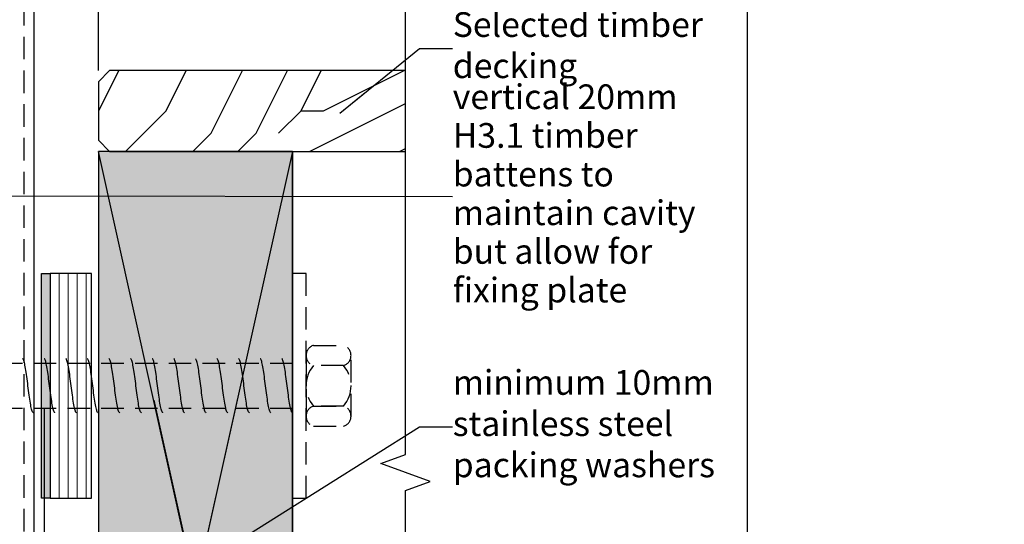
# Model space of a CAD drawing. Extents: x 11860 to 12292, y -1129 to -589.
# Drawn here: x 12074 to 12292, y -903 to -790 of the extents above; entities that cross this region are included whole.
import ezdxf

# ---------------------------------------------------------------- set-up
doc = ezdxf.new("R2010")
doc.units = 0
doc.header["$LTSCALE"] = 5
doc.header["$MEASUREMENT"] = 0
doc.linetypes.add('DASHEDX2', pattern=[1.5, 1, -0.5])
doc.linetypes.add('Hidden', pattern=[4.93889, 2.822223, -2.116667])
for name, color, linetype in [('Specialized_Fills', 7, 'Continuous'), ('Specialized_Lines', 7, 'Continuous'), ('Specialized_Text', 7, 'Continuous'), ('Viewport', 7, 'Continuous')]:
    doc.layers.add(name, color=color, linetype=linetype)
doc.styles.add('GENERATED_STYLE_1', font='arial.ttf')
doc.linetypes.add('PLASTER', pattern='A,2.4e-05,[1,PLASTER.SHX,S=0.2,R=0,X=0,Y=0],-2.379191', length=2.379215)
doc.linetypes.add('Sketch', pattern='A,0,[1,11B Wall _ Deck_ RIBBON PLATE1.Shx,S=0.31746,R=0,X=0,Y=9.6494e-18],-40,0', length=40)
doc.dimstyles.new('GENERATED_STYLE__1', dxfattribs={"dimtxt": 5, "dimasz": 3.8, "dimexe": 0.18, "dimexo": 2.5, "dimgap": 0.09, "dimtad": 1, "dimtih": 1, "dimtoh": 1, "dimdec": 0, "dimzin": 0, "dimdsep": 46, "dimtxsty": 'GENERATED_STYLE_1', "dimblk": 'ARROWHEAD_2', "dimblk1": 'ARROWHEAD_2', "dimblk2": 'ARROWHEAD_2', "dimcen": 0.09, "dimclrd": 7, "dimclre": 7, "dimclrt": 7, "dimazin": 0, "dimtfac": 1, "dimtdec": 4, "dimtmove": 0, "dimatfit": 3, "dimfxl": 0, "dimtolj": 1, "dimtzin": 0, "dimarcsym": 0})
doc.dimstyles.new('GENERATED_STYLE__2', dxfattribs={"dimtxt": 0.18, "dimasz": 7.296, "dimexe": 0.18, "dimexo": 0.0625, "dimgap": 0.09, "dimtad": 0, "dimtih": 1, "dimtoh": 1, "dimdec": 4, "dimzin": 0, "dimdsep": 46, "dimcen": 0.09, "dimadec": 0, "dimazin": 0, "dimtfac": 1, "dimtdec": 4, "dimtmove": 0, "dimatfit": 3, "dimldrblk": 'ARROWHEAD_5', "dimfxl": 0, "dimtolj": 1, "dimtzin": 0, "dimarcsym": 0})

# ---------------------------------------------------------------- blocks, each defined once
blk = doc.blocks.new('ARROWHEAD_5')
at = {"color": 0, "linetype": 'Continuous', "lineweight": 0}
blk.add_line((0, 0), (-1, 0), dxfattribs=at)
blk.add_solid([(-1, 0.2679), (0, 0), (-1, -0.2679), (-1, 0.2679)], dxfattribs=at)
blk = doc.blocks.new('ARROWHEAD_2')
at = {"color": 0, "linetype": 'Continuous', "lineweight": 0}
for p, q in [((-0.378, -0.655), (0.378, 0.655)), ((0, 0), (-1, 0))]:
    blk.add_line(p, q, dxfattribs=at)
blk = doc.blocks.new('*D8')
at = {"layer": 'Defpoints', "color": 0, "linetype": 'Continuous'}
for p in [(12091.1, -781.24), (12091.1, -804.13), (12076.8, -846.75)]:
    blk.add_point(p, dxfattribs=at)
at = {"layer": 'Specialized_Lines', "color": 7, "linetype": 'Continuous', "lineweight": -2}
for p, q in [((12076.8, -844.25), (12076.8, -781.06)), ((12091.1, -801.63), (12091.1, -781.06)), ((12080.6, -781.24), (12087.3, -781.24))]:
    blk.add_line(p, q, dxfattribs=at)
at = {"layer": 'Specialized_Lines', "color": 7, "linetype": 'Continuous', "lineweight": -2, "xscale": 3.8, "yscale": 3.8, "zscale": 3.8, "rotation": 180}
blk.add_blockref('ARROWHEAD_2', (12076.8, -781.24), dxfattribs=at)
at = {"layer": 'Specialized_Lines', "color": 7, "linetype": 'Continuous', "lineweight": -2, "xscale": 3.8, "yscale": 3.8, "zscale": 3.8}
blk.add_blockref('ARROWHEAD_2', (12091.1, -781.24), dxfattribs=at)
at = {"layer": 'Specialized_Lines', "color": 7, "linetype": 'Continuous', "insert": (12083.95, -776.73), "char_height": 5, "attachment_point": 5, "style": 'GENERATED_STYLE_1'}
blk.add_mtext('\\A1;12', dxfattribs=at)

msp = doc.modelspace()

# ---------------------------------------------------------------- hatches: boundary and pattern name
at = {"layer": 'Specialized_Fills', "linetype": 'Continuous'}
h = msp.add_hatch(dxfattribs=at)
h.set_pattern_fill('WOODFACE', color=256, style=0, pattern_type=2)
h.set_pattern_definition([(0, (12136.1, -810.63), (100, 100), [5, -95]), (90, (12176.1, -775.63), (-100, 100), [10, -90]), (45, (12156.1, -785.634), (0, 100), [7.07, -21.21, 7.07, -14.14, 49.5, -42.431]), (45, (12131.1, -815.634), (0, 100), [7.07, -14.142, 7.07, -113.137]), (45, (12166.1, -805.634), (0, 100), [7.07, -134.35]), (45, (12176.1, -810.634), (0, 100), [7.07, -134.35]), (45, (12161.1, -800.634), (0, 100), [7.07, -134.35]), (45, (12156.1, -795.634), (0, 100), [14.14, -127.28]), (45, (12181.1, -720.634), (0, 100), [14.142, -127.28]), (45, (12146.1, -790.634), (0, 100), [28.284, -113.137]), (45, (12141.1, -785.634), (0, 100), [28.284, -113.137]), (45, (12206.1, -755.634), (0, 100), [28.284, -113.137]), (45, (12136.1, -775.634), (0, 100), [21.213, -120.21]), (45, (12116.1, -760.634), (0, 100), [21.213, -120.21]), (45, (12126.1, -770.634), (0, 100), [21.213, -120.21]), (45, (12191.1, -740.634), (0, 100), [35.355, -106.066]), (45, (12181.1, -735.634), (0, 100), [35.355, -106.066]), (45, (12191.1, -760.634), (0, 100), [49.497, -91.924]), (26.565, (12146.1, -800.634), (100, 4e-08), [11.18, -212.426]), (26.565, (12166.1, -770.634), (100, 4e-08), [11.18, -212.426]), (26.565, (12161.1, -780.634), (100, 4e-08), [11.18, -212.426]), (26.57, (12141.1, -810.634), (100, 4e-08), [22.36, -201.246]), (26.565, (12161.1, -765.634), (100, 4e-08), [33.54, -190.066]), (26.565, (12151.1, -760.634), (100, 4e-08), [44.72, -178.885]), (26.565, (12141.1, -755.634), (100, 4e-08), [44.72, -178.885]), (26.565, (12126.1, -725.634), (100, 4e-08), [44.72, -178.885]), (26.565, (12126.1, -735.634), (100, 4e-08), [55.902, -167.705]), (26.565, (12131.1, -745.634), (100, 4e-08), [55.902, -167.705]), (63.435, (12166.1, -785.634), (5e-09, 100), [11.18, -212.426]), (63.435, (12151.1, -795.634), (5e-09, 100), [11.18, -212.426]), (63.43, (12136.1, -810.634), (5e-09, 100), [22.36, -201.246]), (63.435, (12166.1, -795.634), (5e-09, 100), [22.36, -201.246]), (63.43, (12126.1, -815.634), (5e-09, 100), [33.54, -190.066]), (63.43, (12116.1, -815.634), (5e-09, 100), [44.72, -178.885]), (63.435, (12206.1, -810.634), (5e-09, 100), [44.72, -178.885]), (63.435, (12171.1, -800.634), (5e-09, 100), [44.72, -178.885]), (63.435, (12191.1, -810.634), (5e-09, 100), [55.902, -167.705]), (63.435, (12181.1, -805.634), (5e-09, 100), [55.902, -167.705])])
h.paths.add_polyline_path([(12159.35, -819.63), (12159.35, -801.63), (12093.6, -801.63), (12091.1, -804.13), (12091.1, -817.13), (12093.6, -819.63)])
at = {"layer": 'Specialized_Fills', "linetype": 'Continuous', "lineweight": 13}
msp.add_hatch(color=254, dxfattribs=at).paths.add_polyline_path([(12134.25, -819.63), (12091.1, -819.63), (12091.1, -1013.79), (12134.25, -1013.79)])
msp.add_hatch(color=251, dxfattribs=at).paths.add_polyline_path([(12080.38, -896.75), (12078.49, -896.75), (12078.49, -846.75), (12080.38, -846.75)], flags=0)
h = msp.add_hatch(dxfattribs=at)
h.set_pattern_fill('LINES___VERTICAL', color=251, style=0, pattern_type=2)
h.set_pattern_definition([(90, (24.394, 86.4402), (-2, 0), [])])
h.paths.add_polyline_path([(12089.57, -846.75), (12080.38, -846.75), (12080.38, -896.75), (12089.57, -896.75)], flags=0)

# ---------------------------------------------------------------- linework, layer by layer
at = {"linetype": 'Hidden'}
for p, q in [((12137.25, -846.75), (12134.25, -846.75)), ((12134.25, -846.75), (12134.25, -896.75)), ((12134.25, -896.75), (12137.25, -896.75))]:
    msp.add_line(p, q, dxfattribs=at)
at = {"linetype": 'DASHEDX2'}
for p, q in [((12137.25, -896.75), (12137.25, -846.75)), ((12138.92, -862.75), (12145.59, -862.75)), ((12074.32, -865.77), (12074.25, -865.75)), ((12074.39, -865.84), (12074.32, -865.77)), ((12074.45, -865.95), (12074.39, -865.84)), ((12074.52, -866.11), (12074.45, -865.95)), ((12074.59, -866.31), (12074.52, -866.11)), ((12074.65, -866.55), (12074.59, -866.31)), ((12074.72, -866.83), (12074.65, -866.55)), ((12079.12, -865.77), (12079.05, -865.75)), ((12079.19, -865.84), (12079.12, -865.77)), ((12079.25, -865.95), (12079.19, -865.84)), ((12079.32, -866.11), (12079.25, -865.95)), ((12079.39, -866.31), (12079.32, -866.11)), ((12079.45, -866.55), (12079.39, -866.31)), ((12079.52, -866.83), (12079.45, -866.55)), ((12083.92, -865.77), (12083.85, -865.75)), ((12083.99, -865.84), (12083.92, -865.77)), ((12084.05, -865.95), (12083.99, -865.84)), ((12084.12, -866.11), (12084.05, -865.95)), ((12084.19, -866.31), (12084.12, -866.11)), ((12084.25, -866.55), (12084.19, -866.31)), ((12084.32, -866.83), (12084.25, -866.55)), ((12088.72, -865.77), (12088.65, -865.75)), ((12088.79, -865.84), (12088.72, -865.77)), ((12088.85, -865.95), (12088.79, -865.84)), ((12088.92, -866.11), (12088.85, -865.95)), ((12088.99, -866.31), (12088.92, -866.11)), ((12089.05, -866.55), (12088.99, -866.31)), ((12089.12, -866.83), (12089.05, -866.55)), ((12093.52, -865.77), (12093.45, -865.75)), ((12093.59, -865.84), (12093.52, -865.77)), ((12093.65, -865.95), (12093.59, -865.84)), ((12093.72, -866.11), (12093.65, -865.95)), ((12093.79, -866.31), (12093.72, -866.11)), ((12093.85, -866.55), (12093.79, -866.31)), ((12093.92, -866.83), (12093.85, -866.55)), ((12098.32, -865.77), (12098.25, -865.75)), ((12098.39, -865.84), (12098.32, -865.77)), ((12098.45, -865.95), (12098.39, -865.84)), ((12098.52, -866.11), (12098.45, -865.95)), ((12098.59, -866.31), (12098.52, -866.11)), ((12098.65, -866.55), (12098.59, -866.31)), ((12098.72, -866.83), (12098.65, -866.55)), ((12103.12, -865.77), (12103.05, -865.75)), ((12103.19, -865.84), (12103.12, -865.77)), ((12103.25, -865.95), (12103.19, -865.84)), ((12103.32, -866.11), (12103.25, -865.95)), ((12103.39, -866.31), (12103.32, -866.11)), ((12103.45, -866.55), (12103.39, -866.31)), ((12103.52, -866.83), (12103.45, -866.55)), ((12107.92, -865.77), (12107.85, -865.75)), ((12107.99, -865.84), (12107.92, -865.77)), ((12108.05, -865.95), (12107.99, -865.84)), ((12108.12, -866.11), (12108.05, -865.95)), ((12108.19, -866.31), (12108.12, -866.11)), ((12108.25, -866.55), (12108.19, -866.31)), ((12108.32, -866.83), (12108.25, -866.55)), ((12112.72, -865.77), (12112.65, -865.75)), ((12112.79, -865.84), (12112.72, -865.77)), ((12112.85, -865.95), (12112.79, -865.84)), ((12112.92, -866.11), (12112.85, -865.95)), ((12112.99, -866.31), (12112.92, -866.11)), ((12113.05, -866.55), (12112.99, -866.31)), ((12113.12, -866.83), (12113.05, -866.55)), ((12117.52, -865.77), (12117.45, -865.75)), ((12117.59, -865.84), (12117.52, -865.77)), ((12117.65, -865.95), (12117.59, -865.84)), ((12117.72, -866.11), (12117.65, -865.95)), ((12117.79, -866.31), (12117.72, -866.11)), ((12117.85, -866.55), (12117.79, -866.31)), ((12117.92, -866.83), (12117.85, -866.55)), ((12122.32, -865.77), (12122.25, -865.75)), ((12122.39, -865.84), (12122.32, -865.77)), ((12122.45, -865.95), (12122.39, -865.84)), ((12122.52, -866.11), (12122.45, -865.95)), ((12122.59, -866.31), (12122.52, -866.11)), ((12122.65, -866.55), (12122.59, -866.31)), ((12122.72, -866.83), (12122.65, -866.55)), ((12127.12, -865.77), (12127.05, -865.75)), ((12127.19, -865.84), (12127.12, -865.77)), ((12127.25, -865.95), (12127.19, -865.84)), ((12127.32, -866.11), (12127.25, -865.95)), ((12127.39, -866.31), (12127.32, -866.11)), ((12127.45, -866.55), (12127.39, -866.31)), ((12127.52, -866.83), (12127.45, -866.55)), ((12131.92, -865.77), (12131.85, -865.75)), ((12131.99, -865.84), (12131.92, -865.77)), ((12132.05, -865.95), (12131.99, -865.84)), ((12132.12, -866.11), (12132.05, -865.95)), ((12132.19, -866.31), (12132.12, -866.11)), ((12132.25, -866.55), (12132.19, -866.31)), ((12132.32, -866.83), (12132.25, -866.55)), ((12137.25, -865), (12137.25, -878.5)), ((12147.25, -878.5), (12147.25, -865)), ((12134.25, -866.75), (12024.25, -866.75)), ((12074.79, -867.15), (12074.72, -866.83)), ((12074.85, -867.5), (12074.79, -867.15)), ((12074.92, -867.89), (12074.85, -867.5)), ((12074.99, -868.31), (12074.92, -867.89)), ((12075.05, -868.75), (12074.99, -868.31)), ((12075.12, -869.21), (12075.05, -868.75)), ((12079.59, -867.15), (12079.52, -866.83)), ((12079.65, -867.5), (12079.59, -867.15)), ((12079.72, -867.89), (12079.65, -867.5)), ((12079.79, -868.31), (12079.72, -867.89)), ((12079.85, -868.75), (12079.79, -868.31)), ((12079.92, -869.21), (12079.85, -868.75)), ((12084.39, -867.15), (12084.32, -866.83)), ((12084.45, -867.5), (12084.39, -867.15)), ((12084.52, -867.89), (12084.45, -867.5)), ((12084.59, -868.31), (12084.52, -867.89)), ((12084.65, -868.75), (12084.59, -868.31)), ((12084.72, -869.21), (12084.65, -868.75)), ((12089.19, -867.15), (12089.12, -866.83)), ((12089.25, -867.5), (12089.19, -867.15)), ((12089.32, -867.89), (12089.25, -867.5)), ((12089.39, -868.31), (12089.32, -867.89)), ((12089.45, -868.75), (12089.39, -868.31)), ((12089.52, -869.21), (12089.45, -868.75)), ((12093.99, -867.15), (12093.92, -866.83)), ((12094.05, -867.5), (12093.99, -867.15)), ((12094.12, -867.89), (12094.05, -867.5)), ((12094.19, -868.31), (12094.12, -867.89)), ((12094.25, -868.75), (12094.19, -868.31)), ((12094.32, -869.21), (12094.25, -868.75)), ((12098.79, -867.15), (12098.72, -866.83)), ((12098.85, -867.5), (12098.79, -867.15)), ((12098.92, -867.89), (12098.85, -867.5)), ((12098.99, -868.31), (12098.92, -867.89)), ((12099.05, -868.75), (12098.99, -868.31)), ((12099.12, -869.21), (12099.05, -868.75)), ((12103.59, -867.15), (12103.52, -866.83)), ((12103.65, -867.5), (12103.59, -867.15)), ((12103.72, -867.89), (12103.65, -867.5)), ((12103.79, -868.31), (12103.72, -867.89)), ((12103.85, -868.75), (12103.79, -868.31)), ((12103.92, -869.21), (12103.85, -868.75)), ((12108.39, -867.15), (12108.32, -866.83)), ((12108.45, -867.5), (12108.39, -867.15)), ((12108.52, -867.89), (12108.45, -867.5)), ((12108.59, -868.31), (12108.52, -867.89)), ((12108.65, -868.75), (12108.59, -868.31)), ((12108.72, -869.21), (12108.65, -868.75)), ((12113.19, -867.15), (12113.12, -866.83)), ((12113.25, -867.5), (12113.19, -867.15)), ((12113.32, -867.89), (12113.25, -867.5)), ((12113.39, -868.31), (12113.32, -867.89)), ((12113.45, -868.75), (12113.39, -868.31)), ((12113.52, -869.21), (12113.45, -868.75)), ((12117.99, -867.15), (12117.92, -866.83)), ((12118.05, -867.5), (12117.99, -867.15)), ((12118.12, -867.89), (12118.05, -867.5)), ((12118.19, -868.31), (12118.12, -867.89)), ((12118.25, -868.75), (12118.19, -868.31)), ((12118.32, -869.21), (12118.25, -868.75)), ((12122.79, -867.15), (12122.72, -866.83)), ((12122.85, -867.5), (12122.79, -867.15)), ((12122.92, -867.89), (12122.85, -867.5)), ((12122.99, -868.31), (12122.92, -867.89)), ((12123.05, -868.75), (12122.99, -868.31)), ((12123.12, -869.21), (12123.05, -868.75)), ((12127.59, -867.15), (12127.52, -866.83)), ((12127.65, -867.5), (12127.59, -867.15)), ((12127.72, -867.89), (12127.65, -867.5)), ((12127.79, -868.31), (12127.72, -867.89)), ((12127.85, -868.75), (12127.79, -868.31)), ((12127.92, -869.21), (12127.85, -868.75)), ((12132.39, -867.15), (12132.32, -866.83)), ((12132.45, -867.5), (12132.39, -867.15)), ((12132.52, -867.89), (12132.45, -867.5)), ((12132.59, -868.31), (12132.52, -867.89)), ((12132.65, -868.75), (12132.59, -868.31)), ((12132.72, -869.21), (12132.65, -868.75)), ((12134.25, -876.75), (12134.25, -866.75)), ((12145.59, -867.25), (12138.92, -867.25)), ((12145.59, -867.25), (12138.92, -867.25)), ((12075.19, -869.69), (12075.12, -869.21)), ((12075.25, -870.19), (12075.19, -869.69)), ((12075.32, -870.71), (12075.25, -870.19)), ((12075.39, -871.22), (12075.32, -870.71)), ((12079.99, -869.69), (12079.92, -869.21)), ((12080.05, -870.19), (12079.99, -869.69)), ((12080.12, -870.71), (12080.05, -870.19)), ((12080.19, -871.22), (12080.12, -870.71)), ((12084.79, -869.69), (12084.72, -869.21)), ((12084.85, -870.19), (12084.79, -869.69)), ((12084.92, -870.71), (12084.85, -870.19)), ((12084.99, -871.22), (12084.92, -870.71)), ((12089.59, -869.69), (12089.52, -869.21)), ((12089.65, -870.19), (12089.59, -869.69)), ((12089.72, -870.71), (12089.65, -870.19)), ((12089.79, -871.22), (12089.72, -870.71)), ((12094.39, -869.69), (12094.32, -869.21)), ((12094.45, -870.19), (12094.39, -869.69)), ((12094.52, -870.71), (12094.45, -870.19)), ((12094.59, -871.22), (12094.52, -870.71)), ((12099.19, -869.69), (12099.12, -869.21)), ((12099.25, -870.19), (12099.19, -869.69)), ((12099.32, -870.71), (12099.25, -870.19)), ((12099.39, -871.22), (12099.32, -870.71)), ((12103.99, -869.69), (12103.92, -869.21)), ((12104.05, -870.19), (12103.99, -869.69)), ((12104.12, -870.71), (12104.05, -870.19)), ((12104.19, -871.22), (12104.12, -870.71)), ((12108.79, -869.69), (12108.72, -869.21)), ((12108.85, -870.19), (12108.79, -869.69)), ((12108.92, -870.71), (12108.85, -870.19)), ((12108.99, -871.22), (12108.92, -870.71)), ((12113.59, -869.69), (12113.52, -869.21)), ((12113.65, -870.19), (12113.59, -869.69)), ((12113.72, -870.71), (12113.65, -870.19)), ((12113.79, -871.22), (12113.72, -870.71)), ((12118.39, -869.69), (12118.32, -869.21)), ((12118.45, -870.19), (12118.39, -869.69)), ((12118.52, -870.71), (12118.45, -870.19)), ((12118.59, -871.22), (12118.52, -870.71)), ((12123.19, -869.69), (12123.12, -869.21)), ((12123.25, -870.19), (12123.19, -869.69)), ((12123.32, -870.71), (12123.25, -870.19)), ((12123.39, -871.22), (12123.32, -870.71)), ((12127.99, -869.69), (12127.92, -869.21)), ((12128.05, -870.19), (12127.99, -869.69)), ((12128.12, -870.71), (12128.05, -870.19)), ((12128.19, -871.22), (12128.12, -870.71)), ((12132.79, -869.69), (12132.72, -869.21)), ((12132.85, -870.19), (12132.79, -869.69)), ((12132.92, -870.71), (12132.85, -870.19)), ((12132.99, -871.22), (12132.92, -870.71)), ((12075.45, -871.75), (12075.39, -871.22)), ((12075.52, -872.27), (12075.45, -871.75)), ((12075.59, -872.79), (12075.52, -872.27)), ((12075.65, -873.3), (12075.59, -872.79)), ((12080.25, -871.75), (12080.19, -871.22)), ((12080.32, -872.27), (12080.25, -871.75)), ((12080.39, -872.79), (12080.32, -872.27)), ((12080.45, -873.3), (12080.39, -872.79)), ((12085.05, -871.75), (12084.99, -871.22)), ((12085.12, -872.27), (12085.05, -871.75)), ((12085.19, -872.79), (12085.12, -872.27)), ((12085.25, -873.3), (12085.19, -872.79)), ((12089.85, -871.75), (12089.79, -871.22)), ((12089.92, -872.27), (12089.85, -871.75)), ((12089.99, -872.79), (12089.92, -872.27)), ((12090.05, -873.3), (12089.99, -872.79)), ((12094.65, -871.75), (12094.59, -871.22)), ((12094.72, -872.27), (12094.65, -871.75)), ((12094.79, -872.79), (12094.72, -872.27)), ((12094.85, -873.3), (12094.79, -872.79)), ((12099.45, -871.75), (12099.39, -871.22)), ((12099.52, -872.27), (12099.45, -871.75)), ((12099.59, -872.79), (12099.52, -872.27)), ((12099.65, -873.3), (12099.59, -872.79)), ((12104.25, -871.75), (12104.19, -871.22)), ((12104.32, -872.27), (12104.25, -871.75)), ((12104.39, -872.79), (12104.32, -872.27)), ((12104.45, -873.3), (12104.39, -872.79)), ((12109.05, -871.75), (12108.99, -871.22)), ((12109.12, -872.27), (12109.05, -871.75)), ((12109.19, -872.79), (12109.12, -872.27)), ((12109.25, -873.3), (12109.19, -872.79)), ((12113.85, -871.75), (12113.79, -871.22)), ((12113.92, -872.27), (12113.85, -871.75)), ((12113.99, -872.79), (12113.92, -872.27)), ((12114.05, -873.3), (12113.99, -872.79)), ((12118.65, -871.75), (12118.59, -871.22)), ((12118.72, -872.27), (12118.65, -871.75)), ((12118.79, -872.79), (12118.72, -872.27)), ((12118.85, -873.3), (12118.79, -872.79)), ((12123.45, -871.75), (12123.39, -871.22)), ((12123.52, -872.27), (12123.45, -871.75)), ((12123.59, -872.79), (12123.52, -872.27)), ((12123.65, -873.3), (12123.59, -872.79)), ((12128.25, -871.75), (12128.19, -871.22)), ((12128.32, -872.27), (12128.25, -871.75)), ((12128.39, -872.79), (12128.32, -872.27)), ((12128.45, -873.3), (12128.39, -872.79)), ((12133.05, -871.75), (12132.99, -871.22)), ((12133.12, -872.27), (12133.05, -871.75)), ((12133.19, -872.79), (12133.12, -872.27)), ((12133.25, -873.3), (12133.19, -872.79)), ((12075.72, -873.8), (12075.65, -873.3)), ((12075.79, -874.28), (12075.72, -873.8)), ((12075.85, -874.75), (12075.79, -874.28)), ((12075.92, -875.19), (12075.85, -874.75)), ((12075.99, -875.6), (12075.92, -875.19)), ((12080.52, -873.8), (12080.45, -873.3)), ((12080.59, -874.28), (12080.52, -873.8)), ((12080.65, -874.75), (12080.59, -874.28)), ((12080.72, -875.19), (12080.65, -874.75)), ((12080.79, -875.6), (12080.72, -875.19)), ((12085.32, -873.8), (12085.25, -873.3)), ((12085.39, -874.28), (12085.32, -873.8)), ((12085.45, -874.75), (12085.39, -874.28)), ((12085.52, -875.19), (12085.45, -874.75)), ((12085.59, -875.6), (12085.52, -875.19)), ((12090.12, -873.8), (12090.05, -873.3)), ((12090.19, -874.28), (12090.12, -873.8)), ((12090.25, -874.75), (12090.19, -874.28)), ((12090.32, -875.19), (12090.25, -874.75)), ((12090.39, -875.6), (12090.32, -875.19)), ((12094.92, -873.8), (12094.85, -873.3)), ((12094.99, -874.28), (12094.92, -873.8)), ((12095.05, -874.75), (12094.99, -874.28)), ((12095.12, -875.19), (12095.05, -874.75)), ((12095.19, -875.6), (12095.12, -875.19)), ((12099.72, -873.8), (12099.65, -873.3)), ((12099.79, -874.28), (12099.72, -873.8)), ((12099.85, -874.75), (12099.79, -874.28)), ((12099.92, -875.19), (12099.85, -874.75)), ((12099.99, -875.6), (12099.92, -875.19)), ((12104.52, -873.8), (12104.45, -873.3)), ((12104.59, -874.28), (12104.52, -873.8)), ((12104.65, -874.75), (12104.59, -874.28)), ((12104.72, -875.19), (12104.65, -874.75)), ((12104.79, -875.6), (12104.72, -875.19)), ((12109.32, -873.8), (12109.25, -873.3)), ((12109.39, -874.28), (12109.32, -873.8)), ((12109.45, -874.75), (12109.39, -874.28)), ((12109.52, -875.19), (12109.45, -874.75)), ((12109.59, -875.6), (12109.52, -875.19)), ((12114.12, -873.8), (12114.05, -873.3)), ((12114.19, -874.28), (12114.12, -873.8)), ((12114.25, -874.75), (12114.19, -874.28)), ((12114.32, -875.19), (12114.25, -874.75)), ((12114.39, -875.6), (12114.32, -875.19)), ((12118.92, -873.8), (12118.85, -873.3)), ((12118.99, -874.28), (12118.92, -873.8)), ((12119.05, -874.75), (12118.99, -874.28)), ((12119.12, -875.19), (12119.05, -874.75)), ((12119.19, -875.6), (12119.12, -875.19)), ((12123.72, -873.8), (12123.65, -873.3)), ((12123.79, -874.28), (12123.72, -873.8)), ((12123.85, -874.75), (12123.79, -874.28)), ((12123.92, -875.19), (12123.85, -874.75)), ((12123.99, -875.6), (12123.92, -875.19)), ((12128.52, -873.8), (12128.45, -873.3)), ((12128.59, -874.28), (12128.52, -873.8)), ((12128.65, -874.75), (12128.59, -874.28)), ((12128.72, -875.19), (12128.65, -874.75)), ((12128.79, -875.6), (12128.72, -875.19)), ((12133.32, -873.8), (12133.25, -873.3)), ((12133.39, -874.28), (12133.32, -873.8)), ((12133.45, -874.75), (12133.39, -874.28)), ((12133.52, -875.19), (12133.45, -874.75)), ((12133.59, -875.6), (12133.52, -875.19)), ((12024.25, -876.75), (12134.25, -876.75)), ((12076.05, -875.99), (12075.99, -875.6)), ((12076.12, -876.34), (12076.05, -875.99)), ((12076.19, -876.66), (12076.12, -876.34)), ((12076.25, -876.94), (12076.19, -876.66)), ((12076.32, -877.18), (12076.25, -876.94)), ((12076.39, -877.39), (12076.32, -877.18)), ((12076.45, -877.54), (12076.39, -877.39)), ((12080.85, -875.99), (12080.79, -875.6)), ((12080.92, -876.34), (12080.85, -875.99)), ((12080.99, -876.66), (12080.92, -876.34)), ((12081.05, -876.94), (12080.99, -876.66)), ((12081.12, -877.18), (12081.05, -876.94)), ((12081.19, -877.39), (12081.12, -877.18)), ((12081.25, -877.54), (12081.19, -877.39)), ((12085.65, -875.99), (12085.59, -875.6)), ((12085.72, -876.34), (12085.65, -875.99)), ((12085.79, -876.66), (12085.72, -876.34)), ((12085.85, -876.94), (12085.79, -876.66)), ((12085.92, -877.18), (12085.85, -876.94)), ((12085.99, -877.39), (12085.92, -877.18)), ((12086.05, -877.54), (12085.99, -877.39)), ((12090.45, -875.99), (12090.39, -875.6)), ((12090.52, -876.34), (12090.45, -875.99)), ((12090.59, -876.66), (12090.52, -876.34)), ((12090.65, -876.94), (12090.59, -876.66)), ((12090.72, -877.18), (12090.65, -876.94)), ((12090.79, -877.39), (12090.72, -877.18)), ((12090.85, -877.54), (12090.79, -877.39)), ((12095.25, -875.99), (12095.19, -875.6)), ((12095.32, -876.34), (12095.25, -875.99)), ((12095.39, -876.66), (12095.32, -876.34)), ((12095.45, -876.94), (12095.39, -876.66)), ((12095.52, -877.18), (12095.45, -876.94)), ((12095.59, -877.39), (12095.52, -877.18)), ((12095.65, -877.54), (12095.59, -877.39)), ((12100.05, -875.99), (12099.99, -875.6)), ((12100.12, -876.34), (12100.05, -875.99)), ((12100.19, -876.66), (12100.12, -876.34)), ((12100.25, -876.94), (12100.19, -876.66)), ((12100.32, -877.18), (12100.25, -876.94)), ((12100.39, -877.39), (12100.32, -877.18)), ((12100.45, -877.54), (12100.39, -877.39)), ((12104.85, -875.99), (12104.79, -875.6)), ((12104.92, -876.34), (12104.85, -875.99)), ((12104.99, -876.66), (12104.92, -876.34)), ((12105.05, -876.94), (12104.99, -876.66)), ((12105.12, -877.18), (12105.05, -876.94)), ((12105.19, -877.39), (12105.12, -877.18)), ((12105.25, -877.54), (12105.19, -877.39)), ((12109.65, -875.99), (12109.59, -875.6)), ((12109.72, -876.34), (12109.65, -875.99)), ((12109.79, -876.66), (12109.72, -876.34)), ((12109.85, -876.94), (12109.79, -876.66)), ((12109.92, -877.18), (12109.85, -876.94)), ((12109.99, -877.39), (12109.92, -877.18)), ((12110.05, -877.54), (12109.99, -877.39)), ((12114.45, -875.99), (12114.39, -875.6)), ((12114.52, -876.34), (12114.45, -875.99)), ((12114.59, -876.66), (12114.52, -876.34)), ((12114.65, -876.94), (12114.59, -876.66)), ((12114.72, -877.18), (12114.65, -876.94)), ((12114.79, -877.39), (12114.72, -877.18)), ((12114.85, -877.54), (12114.79, -877.39)), ((12119.25, -875.99), (12119.19, -875.6)), ((12119.32, -876.34), (12119.25, -875.99)), ((12119.39, -876.66), (12119.32, -876.34)), ((12119.45, -876.94), (12119.39, -876.66)), ((12119.52, -877.18), (12119.45, -876.94)), ((12119.59, -877.39), (12119.52, -877.18)), ((12119.65, -877.54), (12119.59, -877.39)), ((12124.05, -875.99), (12123.99, -875.6)), ((12124.12, -876.34), (12124.05, -875.99)), ((12124.19, -876.66), (12124.12, -876.34)), ((12124.25, -876.94), (12124.19, -876.66)), ((12124.32, -877.18), (12124.25, -876.94)), ((12124.39, -877.39), (12124.32, -877.18)), ((12124.45, -877.54), (12124.39, -877.39)), ((12128.85, -875.99), (12128.79, -875.6)), ((12128.92, -876.34), (12128.85, -875.99)), ((12128.99, -876.66), (12128.92, -876.34)), ((12129.05, -876.94), (12128.99, -876.66)), ((12129.12, -877.18), (12129.05, -876.94)), ((12129.19, -877.39), (12129.12, -877.18)), ((12129.25, -877.54), (12129.19, -877.39)), ((12133.65, -875.99), (12133.59, -875.6)), ((12133.72, -876.34), (12133.65, -875.99)), ((12133.79, -876.66), (12133.72, -876.34)), ((12133.85, -876.94), (12133.79, -876.66)), ((12133.92, -877.18), (12133.85, -876.94)), ((12133.99, -877.39), (12133.92, -877.18)), ((12134.05, -877.54), (12133.99, -877.39)), ((12138.92, -876.25), (12145.59, -876.25)), ((12145.59, -876.25), (12138.92, -876.25)), ((12076.52, -877.66), (12076.45, -877.54)), ((12076.59, -877.72), (12076.52, -877.66)), ((12076.65, -877.75), (12076.59, -877.72)), ((12081.32, -877.66), (12081.25, -877.54)), ((12081.39, -877.72), (12081.32, -877.66)), ((12081.45, -877.75), (12081.39, -877.72)), ((12086.12, -877.66), (12086.05, -877.54)), ((12086.19, -877.72), (12086.12, -877.66)), ((12086.25, -877.75), (12086.19, -877.72)), ((12090.92, -877.66), (12090.85, -877.54)), ((12090.99, -877.72), (12090.92, -877.66)), ((12091.05, -877.75), (12090.99, -877.72)), ((12095.72, -877.66), (12095.65, -877.54)), ((12095.79, -877.72), (12095.72, -877.66)), ((12095.85, -877.75), (12095.79, -877.72)), ((12100.52, -877.66), (12100.45, -877.54)), ((12100.59, -877.72), (12100.52, -877.66)), ((12100.65, -877.75), (12100.59, -877.72)), ((12105.32, -877.66), (12105.25, -877.54)), ((12105.39, -877.72), (12105.32, -877.66)), ((12105.45, -877.75), (12105.39, -877.72)), ((12110.12, -877.66), (12110.05, -877.54)), ((12110.19, -877.72), (12110.12, -877.66)), ((12110.25, -877.75), (12110.19, -877.72)), ((12114.92, -877.66), (12114.85, -877.54)), ((12114.99, -877.72), (12114.92, -877.66)), ((12115.05, -877.75), (12114.99, -877.72)), ((12119.72, -877.66), (12119.65, -877.54)), ((12119.79, -877.72), (12119.72, -877.66)), ((12119.85, -877.75), (12119.79, -877.72)), ((12124.52, -877.66), (12124.45, -877.54)), ((12124.59, -877.72), (12124.52, -877.66)), ((12124.65, -877.75), (12124.59, -877.72)), ((12129.32, -877.66), (12129.25, -877.54)), ((12129.39, -877.72), (12129.32, -877.66)), ((12129.45, -877.75), (12129.39, -877.72)), ((12134.12, -877.66), (12134.05, -877.54)), ((12134.19, -877.72), (12134.12, -877.66)), ((12134.25, -877.75), (12134.19, -877.72)), ((12138.92, -880.75), (12145.59, -880.75))]:
    msp.add_line(p, q, dxfattribs=at)
at = {"linetype": 'Continuous', "flags": 128}
msp.add_lwpolyline([(12159.35, -1021.2), (12159.35, -895), (12164.84, -893), (12153.85, -889), (12159.35, -887), (12159.35, -788.37)], dxfattribs=at)
at = {"linetype": 'DASHEDX2'}
for centre, radius, start, end in [((12139.61, -865), 2.35, 106.9423, 253.0577), ((12144.9, -865), 2.35, 286.9423, 73.0577), ((12144.16, -871.75), 6.91, 139.3537, 220.6463), ((12140.35, -871.75), 6.91, 319.3537, 40.6463), ((12139.61, -878.5), 2.35, 106.9423, 253.0577), ((12144.9, -878.5), 2.35, 286.9423, 73.0577)]:
    msp.add_arc(centre, radius, start, end, dxfattribs=at)
at = {"layer": 'Specialized_Fills', "linetype": 'Continuous'}
for p, q in [((12134.25, -819.63), (12091.1, -1013.79)), ((12134.25, -1013.79), (12091.1, -819.63)), ((12134.25, -1013.79), (12134.25, -819.63)), ((12134.25, -819.63), (12159.35, -819.63))]:
    msp.add_line(p, q, dxfattribs=at)
at = {"layer": 'Specialized_Fills', "linetype": 'Continuous', "flags": 128}
for points in [[(12159.35, -801.63), (12093.6, -801.63), (12091.1, -804.13), (12091.1, -817.13), (12093.6, -819.63), (12159.35, -819.63)], [(12134.25, -819.63), (12134.25, -1013.79)], [(12134.25, -943.3), (12134.25, -819.63)], [(12103.4, -874.96), (12121.1, -954.62)], [(12121.96, -874.96), (12104.26, -954.6)]]:
    msp.add_lwpolyline(points, dxfattribs=at)
for points in [[(12134.25, -819.63), (12091.1, -819.63), (12091.1, -1013.79), (12134.25, -1013.79)], [(12080.38, -896.75), (12078.49, -896.75), (12078.49, -846.75), (12080.38, -846.75)], [(12089.57, -846.75), (12080.38, -846.75), (12080.38, -896.75), (12089.57, -896.75)]]:
    msp.add_lwpolyline(points, close=True, dxfattribs=at)
at = {"layer": 'Specialized_Lines', "linetype": 'DASHEDX2'}
msp.add_line((12074.5, -644.13), (12074.5, -1049.13), dxfattribs=at)
at = {"layer": 'Specialized_Lines', "linetype": 'Sketch'}
msp.add_line((12079.1, -953.19), (12079.1, -876.75), dxfattribs=at)
at = {"layer": 'Specialized_Lines', "linetype": 'PLASTER', "ltscale": 3}
msp.add_lwpolyline([(12076.8, -1049.21), (12076.8, -644.13)], dxfattribs=at)
at = {"layer": 'Viewport', "color": 7}
msp.add_line((12235.26, -588.51), (12235.26, -1128.56), dxfattribs=at)

# ---------------------------------------------------------------- texts
at = {"layer": 'Specialized_Text', "linetype": 'Continuous', "char_height": 5.5, "width": 62.0448, "attachment_point": 4, "style": 'GENERATED_STYLE_1'}
for s, insert in [('{Selected timber decking}', (12169.86, -796.69)), ('{minimum 10mm stainless steel packing washers}', (12169.86, -880.88))]:
    msp.add_mtext(s, dxfattribs=dict(at, insert=insert))
at = {"layer": 'Specialized_Text', "linetype": 'Continuous', "insert": (12169.86, -829.67), "char_height": 5.5, "width": 62.0448, "attachment_point": 4, "line_spacing_factor": 0.93798, "style": 'GENERATED_STYLE_1'}
msp.add_mtext('{vertical 20mm H3.1 timber battens to maintain cavity but allow for fixing plate}', dxfattribs=at)

# ---------------------------------------------------------------- dimensions: what is measured, and where the dimension line sits
at = {"layer": 'Specialized_Lines', "linetype": 'Continuous'}
dim = msp.add_linear_dim(base=(12091.1, -781.24), p1=(12076.8, -846.75), p2=(12091.1, -804.13), text='12', dimstyle='GENERATED_STYLE__1', override={"dimgap": 2}, dxfattribs=at)
dim.commit()
dim.dimension.update_dxf_attribs({"geometry": '*D8', "text_midpoint": (12083.95, -776.73)})

# ---------------------------------------------------------------- leaders
at = {"layer": 'Specialized_Text', "color": 251, "linetype": 'Continuous', "lineweight": 13, "annotation_type": 0, "has_hookline": 1, "hookline_direction": 0}
for points, text_width in [([(12144.75, -811.11), (12162.47, -796.69), (12169.77, -796.69)], 122.59), ([(11987.42, -829.33), (12169.77, -829.67)], 60.48), ([(12060.18, -945.23), (12162.47, -880.88), (12169.77, -880.88)], 56.43)]:
    msp.add_leader(points, dimstyle='GENERATED_STYLE__2', dxfattribs=dict(at, text_width=text_width))

doc.saveas('drawing.dxf')
